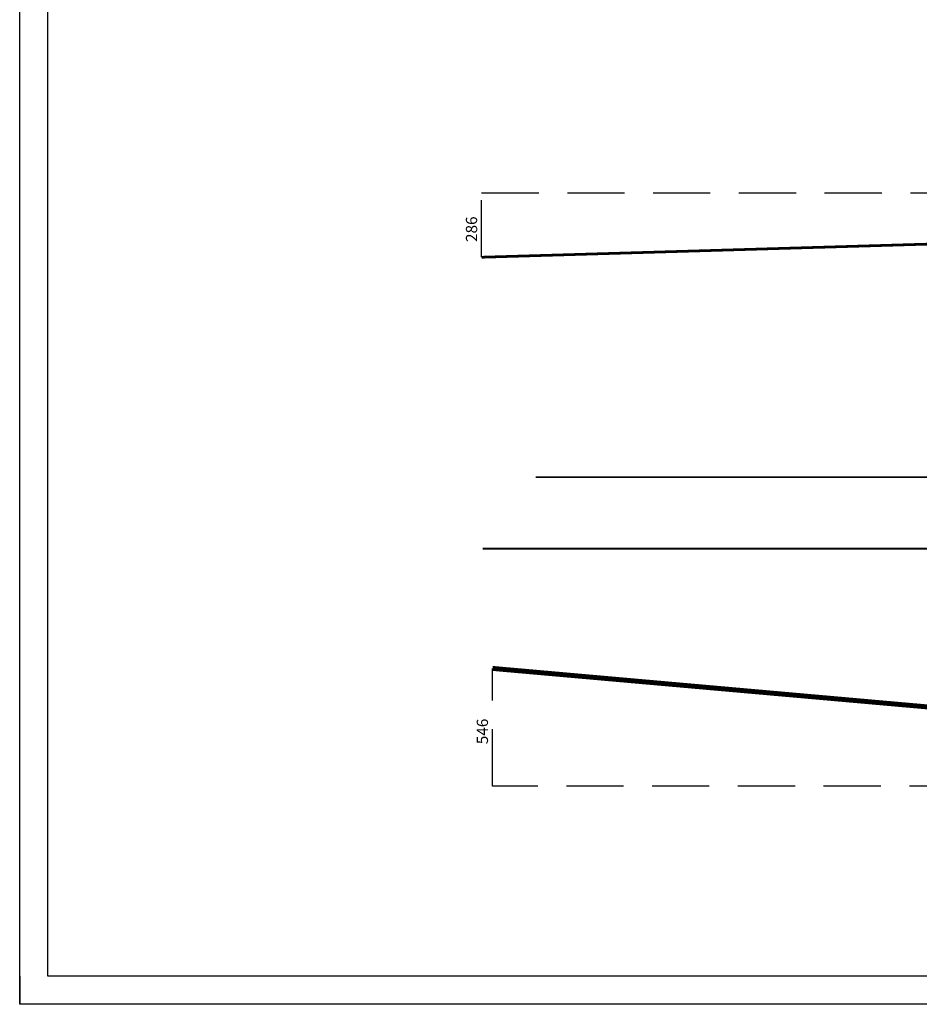
# Model space of a CAD drawing. Units: millimetres. Extents: x 157928 to 194917, y -10176 to 6700.
# Drawn here: x 158167 to 162165, y -10176 to -5801 of the extents above; entities that cross this region are included whole.
import ezdxf

# ---------------------------------------------------------------- set-up
doc = ezdxf.new("R2010")
doc.units = ezdxf.units.MM
doc.header["$LTSCALE"] = 20
doc.linetypes.add('DASHED', pattern=[19.05, 12.7, -6.35])
for name, color, linetype in [('0-FORMAT', 7, 'Continuous'), ('K-ROZPISKA', 7, 'Continuous'), ('VÝTAHP_VÝTAH', 1, 'Continuous')]:
    doc.layers.add(name, color=color, linetype=linetype)
doc.styles.get("Standard").update_dxf_attribs({"font": 'txt.shx', "height": 62.5})

msp = doc.modelspace()

# ---------------------------------------------------------------- linework, layer by layer
at = {"layer": '0-FORMAT'}
for points in [[(158167.3, 4673.8), (194917.3, 4673.8), (194917.3, -10176.2), (158167.3, -10176.2)], [(158167.3, 4673.8), (194917.3, 4673.8), (194917.3, -10176.2), (158167.3, -10176.2)], [(158167.3, 4673.8), (194917.3, 4673.8), (194917.3, -10176.2), (158167.3, -10176.2)], [(158292.3, 4548.8), (194792.3, 4548.8), (194792.3, -10051.2), (158292.3, -10051.2)]]:
    msp.add_lwpolyline(points, close=True, dxfattribs=at)
at = {"layer": 'K-ROZPISKA'}
msp.add_line((158167.3, -10051.2), (158167.3, -10176.2), dxfattribs=at)
msp.add_line((158167.3, -10051.2), (158167.3, -10176.2), dxfattribs=at)
at = {"layer": 'VÝTAHP_VÝTAH'}
for points, const_width in [([(160220, -6856.3), (169929.7, -6570.8, -0.014682), (169931.5, -6570.8), (170530.2, -6588.4)], 12), ([(167534.2, -9207.4), (166194, -9207.4, -0.022083), (166175.4, -9206.5), (160268.3, -8683.5)], 22)]:
    msp.add_lwpolyline(points, format="xyb", dxfattribs=dict(at, const_width=const_width))
at = {"layer": 'VÝTAHP_VÝTAH', "color": 0, "linetype": 'DASHED'}
for points in [[(160220, -6856.3), (160220, -6570.8), (169930.6, -6570.8)], [(166184.7, -9207.4), (160268.3, -9207.4), (160268.3, -8683.5)]]:
    msp.add_lwpolyline(points, dxfattribs=at)
at = {"layer": 'VÝTAHP_VÝTAH', "const_width": 8}
for points in [[(160459.9, -7833.7), (179399.9, -7833.7)], [(160224.9, -8151.4), (179634.9, -8151.4)]]:
    msp.add_lwpolyline(points, dxfattribs=at)

# ---------------------------------------------------------------- texts
at = {"layer": 'VÝTAHP_VÝTAH', "color": 0}
for s, p in [('286', (160200, -6788.5)), ('546', (160248.3, -9020.4))]:
    msp.add_text(s, height=50, rotation=90, dxfattribs=at).set_placement(p)

doc.saveas('drawing.dxf')
